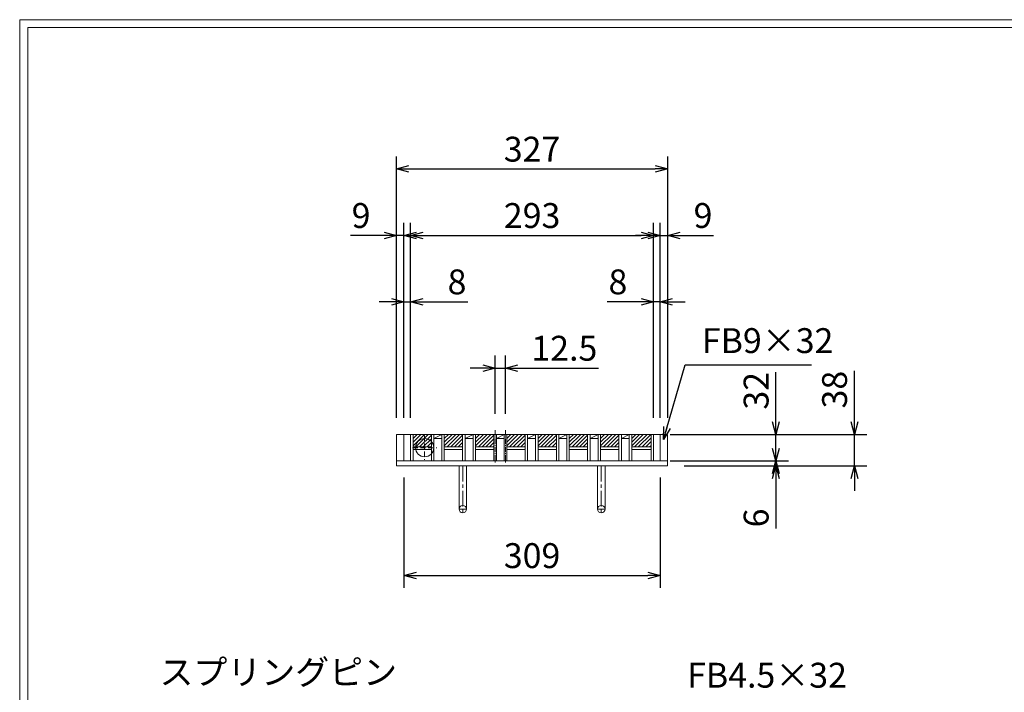
# Model space of a CAD drawing. Units: millimetres. Extents: x -180 to 2610, y -195 to 1778.
# Drawn here: x -180 to 1007, y 967 to 1778 of the extents above; entities that cross this region are included whole.
import ezdxf

# ---------------------------------------------------------------- set-up
doc = ezdxf.new("R2010")
doc.units = ezdxf.units.MM
doc.linetypes.add('CENTER', pattern=[10, 6.25, -1.25, 1.25, -1.25])
doc.linetypes.add('HIDDEN', pattern=[9.525, 6.35, -3.175])
for name, color, linetype, lineweight in [('エンボス', 4, 'Continuous', 13), ('中心線', 1, 'HIDDEN', 13), ('受け枠', 3, 'Continuous', 9), ('寸法線', 2, 'Continuous', 9), ('本体', 7, 'Continuous', 13), ('枠寸法', 31, 'Continuous', 9)]:
    doc.layers.add(name, color=color, linetype=linetype, lineweight=lineweight)
doc.layers.add('外枠', color=7, linetype='Continuous')
doc.dimstyles.new('ISO-25', dxfattribs={"dimscale": 10, "dimtxt": 3, "dimasz": 1.5, "dimexe": 1.5, "dimexo": 2, "dimgap": 0.5, "dimtad": 1, "dimdsep": 46, "dimtxsty": 'Standard', "dimblk": 'OPEN30', "dimcen": 2.5, "dimadec": 0, "dimazin": 0, "dimtfac": 1, "dimtmove": 0, "dimatfit": 0, "dimldrblk": 'OPEN30', "dimfxl": 1, "dimarcsym": 0})

# ---------------------------------------------------------------- blocks, each defined once
blk = doc.blocks.new('_Open30')
at = {"color": 0, "linetype": 'ByBlock', "lineweight": -2}
for p, q in [((-1, 0.268), (0, 0)), ((0, 0), (-1, -0.268)), ((0, 0), (-1, 0))]:
    blk.add_line(p, q, dxfattribs=at)
blk = doc.blocks.new('*D88')
at = {"layer": 'Defpoints', "color": 0, "linetype": 'Continuous'}
for p in [(274.4, 1517.9), (274.4, 1277.9), (283.4, 1277.9)]:
    blk.add_point(p, dxfattribs=at)
at = {"layer": '枠寸法', "color": 0, "linetype": 'Continuous', "lineweight": -2}
for p, q in [((274.4, 1297.9), (274.4, 1532.9)), ((283.4, 1297.9), (283.4, 1532.9)), ((259.4, 1517.9), (219.1, 1517.9)), ((283.4, 1517.9), (274.4, 1517.9)), ((298.4, 1517.9), (313.4, 1517.9))]:
    blk.add_line(p, q, dxfattribs=at)
at = {"layer": '枠寸法', "color": 0, "linetype": 'Continuous', "lineweight": -2, "xscale": 15, "yscale": 15, "zscale": 15}
blk.add_blockref('_Open30', (274.4, 1517.9), dxfattribs=at)
at = {"layer": '枠寸法', "color": 0, "linetype": 'Continuous', "lineweight": -2, "xscale": 15, "yscale": 15, "zscale": 15, "rotation": 180}
blk.add_blockref('_Open30', (283.4, 1517.9), dxfattribs=at)
at = {"layer": '枠寸法', "color": 0, "linetype": 'Continuous', "insert": (231.7, 1537.9), "char_height": 30, "attachment_point": 5}
blk.add_mtext('9', dxfattribs=at)
blk = doc.blocks.new('*D89')
at = {"layer": 'Defpoints', "color": 0, "linetype": 'Continuous'}
for p in [(291.4, 1437.9), (283.4, 1277.9), (291.4, 1277.9)]:
    blk.add_point(p, dxfattribs=at)
at = {"layer": '枠寸法', "color": 0, "linetype": 'Continuous', "lineweight": -2}
for p, q in [((283.4, 1297.9), (283.4, 1452.9)), ((291.4, 1297.9), (291.4, 1452.9)), ((268.4, 1437.9), (253.4, 1437.9)), ((283.4, 1437.9), (291.4, 1437.9)), ((306.4, 1437.9), (360.3, 1437.9))]:
    blk.add_line(p, q, dxfattribs=at)
at = {"layer": '枠寸法', "color": 0, "linetype": 'Continuous', "lineweight": -2, "xscale": 15, "yscale": 15, "zscale": 15}
blk.add_blockref('_Open30', (283.4, 1437.9), dxfattribs=at)
at = {"layer": '枠寸法', "color": 0, "linetype": 'Continuous', "lineweight": -2, "xscale": 15, "yscale": 15, "zscale": 15, "rotation": 180}
blk.add_blockref('_Open30', (291.4, 1437.9), dxfattribs=at)
at = {"layer": '枠寸法', "color": 0, "linetype": 'Continuous', "insert": (347.4, 1457.9), "char_height": 30, "attachment_point": 5}
blk.add_mtext('8', dxfattribs=at)
blk = doc.blocks.new('*D90')
at = {"layer": 'Defpoints', "color": 0, "linetype": 'Continuous'}
for p in [(584.4, 1437.9), (584.4, 1277.9), (592.4, 1277.9)]:
    blk.add_point(p, dxfattribs=at)
at = {"layer": '枠寸法', "color": 0, "linetype": 'Continuous', "lineweight": -2}
for p, q in [((584.4, 1297.9), (584.4, 1452.9)), ((592.4, 1297.9), (592.4, 1452.9)), ((569.4, 1437.9), (528.5, 1437.9)), ((592.4, 1437.9), (584.4, 1437.9)), ((607.4, 1437.9), (622.4, 1437.9))]:
    blk.add_line(p, q, dxfattribs=at)
at = {"layer": '枠寸法', "color": 0, "linetype": 'Continuous', "lineweight": -2, "xscale": 15, "yscale": 15, "zscale": 15}
blk.add_blockref('_Open30', (584.4, 1437.9), dxfattribs=at)
at = {"layer": '枠寸法', "color": 0, "linetype": 'Continuous', "lineweight": -2, "xscale": 15, "yscale": 15, "zscale": 15, "rotation": 180}
blk.add_blockref('_Open30', (592.4, 1437.9), dxfattribs=at)
at = {"layer": '枠寸法', "color": 0, "linetype": 'Continuous', "insert": (541.4, 1457.9), "char_height": 30, "attachment_point": 5}
blk.add_mtext('8', dxfattribs=at)
blk = doc.blocks.new('*D91')
at = {"layer": 'Defpoints', "color": 0, "linetype": 'Continuous'}
for p in [(601.4, 1517.9), (592.4, 1277.9), (601.4, 1277.9)]:
    blk.add_point(p, dxfattribs=at)
at = {"layer": '枠寸法', "color": 0, "linetype": 'Continuous', "lineweight": -2}
for p, q in [((592.4, 1297.9), (592.4, 1532.9)), ((601.4, 1297.9), (601.4, 1532.9)), ((577.4, 1517.9), (562.4, 1517.9)), ((592.4, 1517.9), (601.4, 1517.9)), ((616.4, 1517.9), (656.6, 1517.9))]:
    blk.add_line(p, q, dxfattribs=at)
at = {"layer": '枠寸法', "color": 0, "linetype": 'Continuous', "lineweight": -2, "xscale": 15, "yscale": 15, "zscale": 15}
blk.add_blockref('_Open30', (592.4, 1517.9), dxfattribs=at)
at = {"layer": '枠寸法', "color": 0, "linetype": 'Continuous', "lineweight": -2, "xscale": 15, "yscale": 15, "zscale": 15, "rotation": 180}
blk.add_blockref('_Open30', (601.4, 1517.9), dxfattribs=at)
at = {"layer": '枠寸法', "color": 0, "linetype": 'Continuous', "insert": (644, 1537.9), "char_height": 30, "attachment_point": 5}
blk.add_mtext('9', dxfattribs=at)
blk = doc.blocks.new('*D92')
at = {"layer": 'Defpoints', "color": 0, "linetype": 'Continuous'}
for p in [(601.4, 1597.9), (274.4, 1277.9), (601.4, 1277.9)]:
    blk.add_point(p, dxfattribs=at)
at = {"layer": '枠寸法', "color": 0, "linetype": 'Continuous', "lineweight": -2}
for p, q in [((274.4, 1297.9), (274.4, 1612.9)), ((601.4, 1297.9), (601.4, 1612.9)), ((289.4, 1597.9), (586.4, 1597.9))]:
    blk.add_line(p, q, dxfattribs=at)
at = {"layer": '枠寸法', "color": 0, "linetype": 'Continuous', "lineweight": -2, "xscale": 15, "yscale": 15, "zscale": 15, "rotation": 180}
blk.add_blockref('_Open30', (274.4, 1597.9), dxfattribs=at)
at = {"layer": '枠寸法', "color": 0, "linetype": 'Continuous', "lineweight": -2, "xscale": 15, "yscale": 15, "zscale": 15}
blk.add_blockref('_Open30', (601.4, 1597.9), dxfattribs=at)
at = {"layer": '枠寸法', "color": 0, "linetype": 'Continuous', "insert": (437.9, 1617.9), "char_height": 30, "attachment_point": 5}
blk.add_mtext('327', dxfattribs=at)
blk = doc.blocks.new('*D93')
at = {"layer": 'Defpoints', "color": 0, "linetype": 'Continuous'}
for p in [(283.4, 1245.9), (592.4, 1245.9), (592.4, 1107.9)]:
    blk.add_point(p, dxfattribs=at)
at = {"layer": '枠寸法', "color": 0, "linetype": 'Continuous', "lineweight": -2}
for p, q in [((283.4, 1225.9), (283.4, 1092.9)), ((592.4, 1225.9), (592.4, 1092.9)), ((298.4, 1107.9), (577.4, 1107.9))]:
    blk.add_line(p, q, dxfattribs=at)
at = {"layer": '枠寸法', "color": 0, "linetype": 'Continuous', "lineweight": -2, "xscale": 15, "yscale": 15, "zscale": 15, "rotation": 180}
blk.add_blockref('_Open30', (283.4, 1107.9), dxfattribs=at)
at = {"layer": '枠寸法', "color": 0, "linetype": 'Continuous', "lineweight": -2, "xscale": 15, "yscale": 15, "zscale": 15}
blk.add_blockref('_Open30', (592.4, 1107.9), dxfattribs=at)
at = {"layer": '枠寸法', "color": 0, "linetype": 'Continuous', "insert": (437.9, 1127.9), "char_height": 30, "attachment_point": 5}
blk.add_mtext('309', dxfattribs=at)
blk = doc.blocks.new('*D94')
at = {"layer": 'Defpoints', "color": 0, "linetype": 'Continuous'}
for p in [(601.4, 1277.9), (601.4, 1239.9), (826.5, 1239.9)]:
    blk.add_point(p, dxfattribs=at)
at = {"layer": '枠寸法', "color": 0, "linetype": 'Continuous', "lineweight": -2}
for p, q in [((826.5, 1292.9), (826.5, 1354.6)), ((621.4, 1277.9), (841.5, 1277.9)), ((826.5, 1239.9), (826.5, 1277.9)), ((621.4, 1239.9), (841.5, 1239.9)), ((826.5, 1224.9), (826.5, 1209.9))]:
    blk.add_line(p, q, dxfattribs=at)
at = {"layer": '枠寸法', "color": 0, "linetype": 'Continuous', "lineweight": -2, "xscale": 15, "yscale": 15, "zscale": 15}
for p, rotation in [((826.5, 1277.9), 270), ((826.5, 1239.9), 90)]:
    blk.add_blockref('_Open30', p, dxfattribs=dict(at, rotation=rotation))
at = {"layer": '枠寸法', "color": 0, "linetype": 'Continuous', "insert": (806.5, 1331.9), "char_height": 30, "attachment_point": 5, "rotation": 90}
blk.add_mtext('38', dxfattribs=at)
blk = doc.blocks.new('*D95')
at = {"layer": 'Defpoints', "color": 0, "linetype": 'Continuous'}
for p in [(601.4, 1245.9), (601.4, 1239.9), (731.9, 1239.9)]:
    blk.add_point(p, dxfattribs=at)
at = {"layer": '枠寸法', "color": 0, "linetype": 'Continuous', "lineweight": -2}
for p, q in [((731.9, 1260.9), (731.9, 1275.9)), ((621.4, 1245.9), (746.9, 1245.9)), ((621.4, 1239.9), (746.9, 1239.9)), ((731.9, 1245.9), (731.9, 1239.9)), ((731.9, 1224.9), (731.9, 1164.6))]:
    blk.add_line(p, q, dxfattribs=at)
at = {"layer": '枠寸法', "color": 0, "linetype": 'Continuous', "lineweight": -2, "xscale": 15, "yscale": 15, "zscale": 15}
for p, rotation in [((731.9, 1245.9), 270), ((731.9, 1239.9), 90)]:
    blk.add_blockref('_Open30', p, dxfattribs=dict(at, rotation=rotation))
at = {"layer": '枠寸法', "color": 0, "linetype": 'Continuous', "insert": (711.9, 1177.2), "char_height": 30, "attachment_point": 5, "rotation": 90}
blk.add_mtext('6', dxfattribs=at)
blk = doc.blocks.new('*D85')
at = {"layer": 'Defpoints', "color": 0, "ltscale": 3}
for p in [(405.9, 1357.9), (393.4, 1282.9), (405.9, 1282.9)]:
    blk.add_point(p, dxfattribs=at)
at = {"layer": '寸法線', "color": 0, "lineweight": -2, "ltscale": 3}
for p, q in [((393.4, 1302.9), (393.4, 1372.9)), ((405.9, 1302.9), (405.9, 1372.9)), ((378.4, 1357.9), (363.4, 1357.9)), ((393.4, 1357.9), (405.9, 1357.9)), ((420.9, 1357.9), (517.8, 1357.9))]:
    blk.add_line(p, q, dxfattribs=at)
at = {"layer": '寸法線', "color": 0, "lineweight": -2, "ltscale": 3, "xscale": 15, "yscale": 15, "zscale": 15}
blk.add_blockref('_Open30', (393.4, 1357.9), dxfattribs=at)
at = {"layer": '寸法線', "color": 0, "lineweight": -2, "ltscale": 3, "xscale": 15, "yscale": 15, "zscale": 15, "rotation": 180}
blk.add_blockref('_Open30', (405.9, 1357.9), dxfattribs=at)
at = {"layer": '寸法線', "color": 0, "ltscale": 3, "insert": (476.8, 1377.9), "char_height": 30, "attachment_point": 5}
blk.add_mtext('12.5', dxfattribs=at)
blk = doc.blocks.new('*D86')
at = {"layer": 'Defpoints', "color": 0, "ltscale": 3}
for p in [(584.4, 1277.9), (731.9, 1277.9), (584.4, 1245.9)]:
    blk.add_point(p, dxfattribs=at)
at = {"layer": '寸法線', "color": 0, "lineweight": -2, "ltscale": 3}
for p, q in [((731.9, 1292.9), (731.9, 1353)), ((604.4, 1277.9), (746.9, 1277.9)), ((731.9, 1245.9), (731.9, 1277.9)), ((604.4, 1245.9), (746.9, 1245.9)), ((731.9, 1230.9), (731.9, 1215.9))]:
    blk.add_line(p, q, dxfattribs=at)
at = {"layer": '寸法線', "color": 0, "lineweight": -2, "ltscale": 3, "xscale": 15, "yscale": 15, "zscale": 15}
for p, rotation in [((731.9, 1277.9), 270), ((731.9, 1245.9), 90)]:
    blk.add_blockref('_Open30', p, dxfattribs=dict(at, rotation=rotation))
at = {"layer": '寸法線', "color": 0, "ltscale": 3, "insert": (711.9, 1330.5), "char_height": 30, "attachment_point": 5, "rotation": 90}
blk.add_mtext('32', dxfattribs=at)
blk = doc.blocks.new('*D87')
at = {"layer": 'Defpoints', "color": 0, "ltscale": 3}
for p in [(584.4, 1517.9), (291.4, 1277.9), (584.4, 1277.9)]:
    blk.add_point(p, dxfattribs=at)
at = {"layer": '寸法線', "color": 0, "lineweight": -2, "ltscale": 3}
for p, q in [((291.4, 1297.9), (291.4, 1532.9)), ((584.4, 1297.9), (584.4, 1532.9)), ((306.4, 1517.9), (569.4, 1517.9))]:
    blk.add_line(p, q, dxfattribs=at)
at = {"layer": '寸法線', "color": 0, "lineweight": -2, "ltscale": 3, "xscale": 15, "yscale": 15, "zscale": 15, "rotation": 180}
blk.add_blockref('_Open30', (291.4, 1517.9), dxfattribs=at)
at = {"layer": '寸法線', "color": 0, "lineweight": -2, "ltscale": 3, "xscale": 15, "yscale": 15, "zscale": 15}
blk.add_blockref('_Open30', (584.4, 1517.9), dxfattribs=at)
at = {"layer": '寸法線', "color": 0, "ltscale": 3, "insert": (437.9, 1537.9), "char_height": 30, "attachment_point": 5}
blk.add_mtext('293', dxfattribs=at)

msp = doc.modelspace()

# ---------------------------------------------------------------- hatches: boundary and pattern name
at = {"layer": 'エンボス', "ltscale": 3}
h = msp.add_hatch(dxfattribs=at)
h.set_pattern_fill('ANSI31', color=256)
h.set_pattern_definition([(45, (-5644.9027, 2773.8207), (-2.245064, 2.245064), [])])
h.paths.add_polyline_path([(316.475, 1277.869), (306.915, 1277.869), (303.915, 1277.869), (294.355, 1277.869), (294.355, 1262.869), (316.475, 1262.869)])
h = msp.add_hatch(dxfattribs=at)
h.set_pattern_fill('ANSI31', color=256)
h.set_pattern_definition([(45, (-5607.2227, 2773.8207), (-2.245064, 2.245064), [])])
h.paths.add_polyline_path([(354.155, 1277.869), (344.595, 1277.869), (341.595, 1277.869), (332.035, 1277.869), (332.035, 1262.869), (354.155, 1262.869)])
h = msp.add_hatch(dxfattribs=at)
h.set_pattern_fill('ANSI31', color=256)
h.set_pattern_definition([(45, (-5569.5427, 2773.8207), (-2.245064, 2.245064), [])])
h.paths.add_polyline_path([(391.835, 1277.869), (382.275, 1277.869), (379.275, 1277.869), (369.715, 1277.869), (369.715, 1262.869), (391.835, 1262.869)])
h = msp.add_hatch(dxfattribs=at)
h.set_pattern_fill('ANSI31', color=256)
h.set_pattern_definition([(45, (-5531.8627, 2773.8207), (-2.245064, 2.245064), [])])
h.paths.add_polyline_path([(429.515, 1277.869), (419.955, 1277.869), (416.955, 1277.869), (407.395, 1277.869), (407.395, 1262.869), (429.515, 1262.869)])
h = msp.add_hatch(dxfattribs=at)
h.set_pattern_fill('ANSI31', color=256)
h.set_pattern_definition([(45, (-5494.1827, 2773.8207), (-2.245064, 2.245064), [])])
h.paths.add_polyline_path([(467.195, 1277.869), (457.635, 1277.869), (454.635, 1277.869), (445.075, 1277.869), (445.075, 1262.869), (467.195, 1262.869)])
h = msp.add_hatch(dxfattribs=at)
h.set_pattern_fill('ANSI31', color=256)
h.set_pattern_definition([(45, (-5456.5027, 2773.8207), (-2.245064, 2.245064), [])])
h.paths.add_polyline_path([(504.875, 1277.869), (495.315, 1277.869), (492.315, 1277.869), (482.755, 1277.869), (482.755, 1262.869), (504.875, 1262.869)])
h = msp.add_hatch(dxfattribs=at)
h.set_pattern_fill('ANSI31', color=256)
h.set_pattern_definition([(45, (-5418.8227, 2773.8207), (-2.245064, 2.245064), [])])
h.paths.add_polyline_path([(542.555, 1277.869), (532.995, 1277.869), (529.995, 1277.869), (520.435, 1277.869), (520.435, 1262.869), (542.555, 1262.869)])
h = msp.add_hatch(dxfattribs=at)
h.set_pattern_fill('ANSI31', color=256)
h.set_pattern_definition([(45, (-5381.1427, 2773.8207), (-2.245064, 2.245064), [])])
h.paths.add_polyline_path([(581.355, 1277.869), (570.675, 1277.869), (567.675, 1277.869), (558.115, 1277.869), (558.115, 1262.869), (581.355, 1262.869)])

# ---------------------------------------------------------------- linework, layer by layer
at = {"layer": '中心線', "linetype": 'CENTER'}
for p, q in [((393.335, 1282.869), (393.335, 1243.086)), ((405.895, 1282.869), (405.895, 1243.086))]:
    msp.add_line(p, q, dxfattribs=at)
at = {"layer": '中心線'}
for p, q in [((308.355, 1276.536), (308.355, 1247.202)), ((293.689, 1261.869), (323.022, 1261.869))]:
    msp.add_line(p, q, dxfattribs=at)
at = {"layer": '受け枠'}
for p, q in [((274.355, 1277.869), (601.355, 1277.869)), ((274.355, 1245.869), (601.355, 1245.869)), ((274.355, 1239.869), (601.355, 1239.869))]:
    msp.add_line(p, q, dxfattribs=at)
at = {"layer": '受け枠', "linetype": 'Continuous'}
for p, q in [((274.355, 1277.869), (274.355, 1239.869)), ((283.355, 1277.869), (283.355, 1245.869)), ((592.355, 1277.869), (592.355, 1245.869)), ((601.355, 1277.869), (601.355, 1239.869))]:
    msp.add_line(p, q, dxfattribs=at)
at = {"layer": '受け枠', "ltscale": 3}
for p, q in [((349.855, 1239.869), (349.855, 1187.869)), ((349.855, 1239.869), (358.855, 1239.869)), ((358.855, 1239.869), (358.855, 1187.869)), ((516.855, 1239.869), (516.855, 1187.869)), ((525.855, 1239.869), (525.855, 1187.869))]:
    msp.add_line(p, q, dxfattribs=at)
at = {"layer": '受け枠', "linetype": 'CENTER', "ltscale": 3}
for p, q in [((354.355, 1239.869), (354.355, 1183.369)), ((521.355, 1239.869), (521.355, 1183.369)), ((358.855, 1187.869), (349.855, 1187.869)), ((516.855, 1187.869), (525.855, 1187.869))]:
    msp.add_line(p, q, dxfattribs=at)
at = {"layer": '受け枠', "ltscale": 3}
for centre in [(354.355, 1187.869), (521.355, 1187.869)]:
    msp.add_circle(centre, 4.5, dxfattribs=at)
at = {"layer": '外枠', "lineweight": 9, "ltscale": 80}
for p in [(2609.622, 1777.869), (-179.889, -195.4)]:
    msp.add_line(p, (-179.889, 1777.869), dxfattribs=at)
at = {"layer": '外枠', "lineweight": 9, "ltscale": 100}
for q in [(2600.231, 1768.477), (-169.889, -185.4)]:
    msp.add_line((-169.889, 1768.477), q, dxfattribs=at)
at = {"layer": '寸法線', "ltscale": 3}
msp.add_circle((308.355, 1261.869), 11, dxfattribs=at)
at = {"layer": '本体', "linetype": 'Continuous'}
for p, q in [((291.355, 1277.869), (291.355, 1245.869)), ((294.355, 1277.869), (316.475, 1277.869)), ((294.355, 1277.869), (294.355, 1245.869)), ((316.475, 1277.869), (316.475, 1245.869)), ((319.475, 1277.869), (329.035, 1277.869)), ((319.475, 1277.869), (319.475, 1245.869)), ((319.475, 1272.869), (329.035, 1277.869)), ((319.475, 1272.869), (329.035, 1272.869)), ((329.035, 1277.869), (329.035, 1245.869)), ((332.035, 1277.869), (354.155, 1277.869)), ((332.035, 1277.869), (332.035, 1245.869)), ((354.155, 1277.869), (354.155, 1245.869)), ((357.155, 1272.869), (366.715, 1277.869)), ((357.155, 1277.869), (366.715, 1277.869)), ((357.155, 1277.869), (357.155, 1245.869)), ((357.155, 1272.869), (366.715, 1272.869)), ((366.715, 1277.869), (366.715, 1245.869)), ((369.715, 1277.869), (391.835, 1277.869)), ((369.715, 1277.869), (369.715, 1245.869)), ((391.835, 1277.869), (391.835, 1245.869)), ((394.835, 1272.869), (404.395, 1277.869)), ((394.835, 1277.869), (404.395, 1277.869)), ((394.835, 1277.869), (394.835, 1245.869)), ((394.835, 1272.869), (404.395, 1272.869)), ((404.395, 1277.869), (404.395, 1245.869)), ((407.395, 1277.869), (429.515, 1277.869)), ((407.395, 1277.869), (407.395, 1245.869)), ((429.515, 1277.869), (429.515, 1245.869)), ((432.515, 1272.869), (442.075, 1277.869)), ((432.515, 1277.869), (442.075, 1277.869)), ((432.515, 1277.869), (432.515, 1245.869)), ((432.515, 1272.869), (442.075, 1272.869)), ((442.075, 1277.869), (442.075, 1245.869)), ((445.075, 1277.869), (467.195, 1277.869)), ((445.075, 1277.869), (445.075, 1245.869)), ((467.195, 1277.869), (467.195, 1245.869)), ((470.195, 1272.869), (479.755, 1277.869)), ((470.195, 1277.869), (479.755, 1277.869)), ((470.195, 1277.869), (470.195, 1245.869)), ((470.195, 1272.869), (479.755, 1272.869)), ((479.755, 1277.869), (479.755, 1245.869)), ((482.755, 1277.869), (504.875, 1277.869)), ((482.755, 1277.869), (482.755, 1245.869)), ((504.875, 1277.869), (504.875, 1245.869)), ((507.875, 1272.869), (517.435, 1277.869)), ((507.875, 1277.869), (517.435, 1277.869)), ((507.875, 1277.869), (507.875, 1245.869)), ((507.875, 1272.869), (517.435, 1272.869)), ((517.435, 1277.869), (517.435, 1245.869)), ((520.435, 1277.869), (542.555, 1277.869)), ((520.435, 1277.869), (520.435, 1245.869)), ((542.555, 1277.869), (542.555, 1245.869)), ((545.555, 1272.869), (555.115, 1277.869)), ((545.555, 1277.869), (555.115, 1277.869)), ((545.555, 1277.869), (545.555, 1245.869)), ((545.555, 1272.869), (555.115, 1272.869)), ((555.115, 1277.869), (555.115, 1245.869)), ((558.115, 1277.869), (581.355, 1277.869)), ((558.115, 1277.869), (558.115, 1245.869)), ((581.355, 1277.869), (581.355, 1245.869)), ((584.355, 1277.869), (584.355, 1245.869)), ((294.355, 1262.869), (316.475, 1262.869)), ((294.355, 1259.869), (316.475, 1259.869)), ((332.035, 1262.869), (354.155, 1262.869)), ((332.035, 1259.869), (354.155, 1259.869)), ((369.715, 1262.869), (391.835, 1262.869)), ((369.715, 1259.869), (391.835, 1259.869)), ((407.395, 1262.869), (429.515, 1262.869)), ((407.395, 1259.869), (429.515, 1259.869)), ((445.075, 1262.869), (467.195, 1262.869)), ((445.075, 1259.869), (467.195, 1259.869)), ((482.755, 1262.869), (504.875, 1262.869)), ((482.755, 1259.869), (504.875, 1259.869)), ((520.435, 1262.869), (542.555, 1262.869)), ((520.435, 1259.869), (542.555, 1259.869)), ((558.115, 1262.869), (581.355, 1262.869)), ((558.115, 1259.869), (581.355, 1259.869))]:
    msp.add_line(p, q, dxfattribs=at)
at = {"layer": '本体', "ltscale": 3}
for p, q in [((291.355, 1277.869), (294.355, 1277.869)), ((316.475, 1277.869), (319.475, 1277.869)), ((329.035, 1277.869), (332.035, 1277.869)), ((354.155, 1277.869), (357.155, 1277.869)), ((366.715, 1277.869), (369.715, 1277.869)), ((391.835, 1277.869), (394.835, 1277.869)), ((404.395, 1277.869), (407.395, 1277.869)), ((429.515, 1277.869), (432.515, 1277.869)), ((442.075, 1277.869), (445.075, 1277.869)), ((467.195, 1277.869), (470.195, 1277.869)), ((479.755, 1277.869), (482.755, 1277.869)), ((504.875, 1277.869), (507.875, 1277.869)), ((517.435, 1277.869), (520.435, 1277.869)), ((542.555, 1277.869), (545.555, 1277.869)), ((555.115, 1277.869), (558.115, 1277.869)), ((581.355, 1277.869), (584.355, 1277.869)), ((291.355, 1245.869), (294.355, 1245.869)), ((316.475, 1245.869), (319.475, 1245.869)), ((329.035, 1245.869), (332.035, 1245.869)), ((354.155, 1245.869), (357.155, 1245.869)), ((366.715, 1245.869), (369.715, 1245.869)), ((391.835, 1245.869), (394.835, 1245.869)), ((404.395, 1245.869), (407.395, 1245.869)), ((429.515, 1245.869), (432.515, 1245.869)), ((442.075, 1245.869), (445.075, 1245.869)), ((467.195, 1245.869), (470.195, 1245.869)), ((479.755, 1245.869), (482.755, 1245.869)), ((504.875, 1245.869), (507.875, 1245.869)), ((517.435, 1245.869), (520.435, 1245.869)), ((542.555, 1245.869), (545.555, 1245.869)), ((555.115, 1245.869), (558.115, 1245.869)), ((581.355, 1245.869), (584.355, 1245.869))]:
    msp.add_line(p, q, dxfattribs=at)

# ---------------------------------------------------------------- texts
at = {"layer": '寸法線', "linetype": 'Continuous', "insert": (624.852, 963.258), "char_height": 30, "attachment_point": 7}
msp.add_mtext('FB4.5×32', dxfattribs=at)
at = {"layer": '枠寸法', "linetype": 'Continuous', "insert": (642.636, 1366.619), "char_height": 30, "attachment_point": 7}
msp.add_mtext('FB9×32', dxfattribs=at)
at = {"layer": '枠寸法', "ltscale": 3, "insert": (275.116, 966.939), "char_height": 30, "attachment_point": 9}
msp.add_mtext('スプリングピン', dxfattribs=at)

# ---------------------------------------------------------------- dimensions: what is measured, and where the dimension line sits
at = {"layer": '寸法線', "ltscale": 3}
for base, p1, p2, picture, middle in [((584.358, 1517.869), (291.355, 1277.869), (584.358, 1277.869), '*D87', (437.857, 1537.869)), ((405.895, 1357.869), (393.395, 1282.869), (405.895, 1282.869), '*D85', (476.834, 1377.869))]:
    dim = msp.add_linear_dim(base=base, p1=p1, p2=p2, dimstyle='ISO-25', dxfattribs=at)
    dim.commit()
    dim.dimension.update_dxf_attribs({"geometry": picture, "text_midpoint": middle})
dim = msp.add_linear_dim(base=(731.874, 1277.869), p1=(584.358, 1245.869), p2=(584.358, 1277.869), angle=90, dimstyle='ISO-25', dxfattribs=at)
dim.commit()
dim.dimension.update_dxf_attribs({"geometry": '*D86', "text_midpoint": (711.874, 1330.458)})
at = {"layer": '枠寸法', "linetype": 'Continuous'}
for base, p1, p2, picture, middle in [((601.355, 1597.869), (274.355, 1277.869), (601.355, 1277.869), '*D92', (437.855, 1617.869)), ((601.355, 1517.869), (592.355, 1277.869), (601.355, 1277.869), '*D91', (643.969, 1537.869)), ((584.355, 1437.869), (592.355, 1277.869), (584.355, 1277.869), '*D90', (541.436, 1457.869)), ((592.355, 1107.869), (283.355, 1245.869), (592.355, 1245.869), '*D93', (437.855, 1127.869))]:
    dim = msp.add_linear_dim(base=base, p1=p1, p2=p2, dimstyle='ISO-25', dxfattribs=at)
    dim.commit()
    dim.dimension.update_dxf_attribs({"geometry": picture, "text_midpoint": middle})
for base, p2, picture, middle in [((274.355, 1517.869), (274.355, 1277.869), '*D88', (231.741, 1517.869)), ((291.355, 1437.869), (291.355, 1277.869), '*D89', (347.389, 1437.869))]:
    dim = msp.add_linear_dim(base=base, p1=(283.355, 1277.869), p2=p2, dimstyle='ISO-25', dxfattribs=at)
    dim.commit()
    dim.dimension.update_dxf_attribs({"geometry": picture, "text_midpoint": middle, "dimtype": 160})
for base, p1, picture, middle in [((826.521, 1239.869), (601.355, 1277.869), '*D94', (826.521, 1331.914)), ((731.874, 1239.869), (601.355, 1245.869), '*D95', (731.874, 1177.189))]:
    dim = msp.add_linear_dim(base=base, p1=p1, p2=(601.355, 1239.869), angle=90, dimstyle='ISO-25', dxfattribs=at)
    dim.commit()
    dim.dimension.update_dxf_attribs({"geometry": picture, "text_midpoint": middle, "dimtype": 160})

# ---------------------------------------------------------------- leaders
at = {"layer": '枠寸法', "linetype": 'Continuous', "annotation_type": 0, "has_hookline": 1, "hookline_direction": 0, "text_width": 132.335}
msp.add_leader([(596.525, 1271.925), (622.636, 1361.619), (637.636, 1361.619)], dimstyle='ISO-25', override={"dimgap": 0.5, "dimtad": 1}, dxfattribs=at)

doc.saveas('drawing.dxf')
